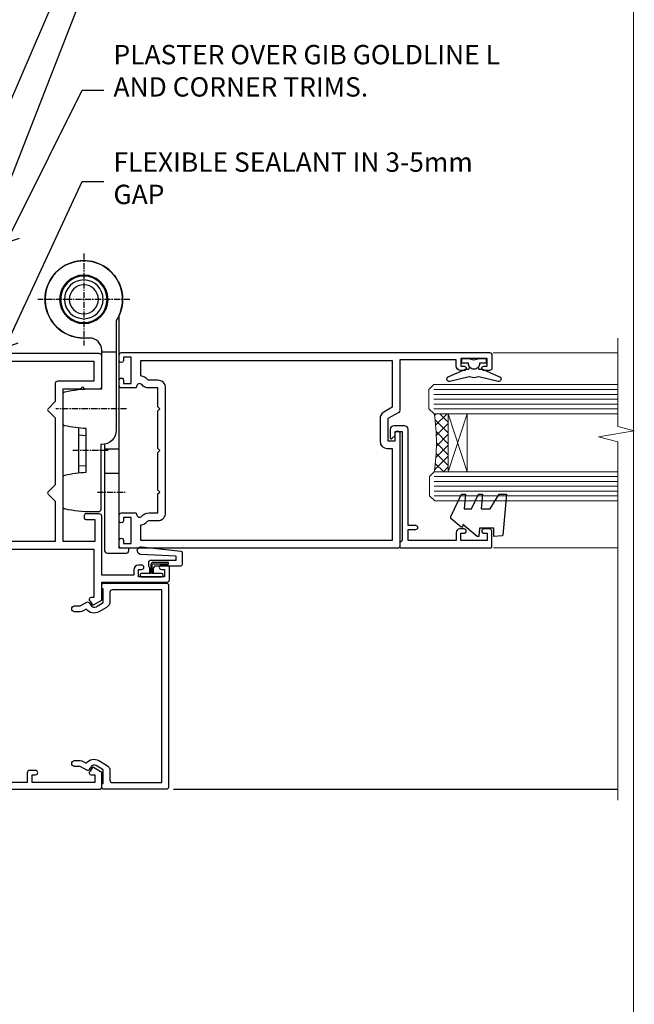
# Model space of a CAD drawing. Units: millimetres. Extents: x 0 to 224042, y -402 to 1143.
# Drawn here: x 5826 to 5953, y 288 to 491 of the extents above; entities that cross this region are included whole.
import ezdxf
from ezdxf import colors
from ezdxf.entities.mleader import LeaderData, LeaderLine
from ezdxf.math import Vec2, Vec3

# ---------------------------------------------------------------- set-up
doc = ezdxf.new("R2010")
doc.units = ezdxf.units.MM
for name, pattern in [('CENTER', [2, 1.25, -0.25, 0.25, -0.25]), ('CENTERLINE', [2, 1.25, -0.25, 0.25, -0.25]), ('Dashed', [564.4444465637206, 282.2222232818604, -282.2222232818602])]:
    doc.linetypes.add(name, pattern=pattern)
doc.layers.add('Aluminium Systems Ltd Joinery Detail', color=7, linetype='Continuous')
doc.layers.add('Aluminium Systems Ltd Notes', color=7, linetype='Continuous')
doc.layers.add('No Print', color=7, linetype='Continuous', plot=False)
doc.styles.get("Standard").update_dxf_attribs({"font": 'arial.ttf'})

# ---------------------------------------------------------------- blocks, each defined once
blk = doc.blocks.new('Page Layout')
at = {"layer": 'Aluminium Systems Ltd Joinery Detail', "color": 8, "lineweight": 5}
blk.add_lwpolyline([(0, 694.6394637946069), (0, 0), (553.0825377109722, 0), (553.0825377109722, 694.6394637946069)], close=True, dxfattribs=at)
blk = doc.blocks.new('Page Layout Group')
at = {"layer": 'No Print'}
blk.add_blockref('Page Layout', (5400, 0), dxfattribs=at)
blk = doc.blocks.new('_Open90')
at = {"color": 0, "linetype": 'ByBlock', "lineweight": -2}
for p, q in [((0, 0), (-2.439666651745029, 0)), ((-0.5, 0.5), (0, 0)), ((0, 0), (-0.5, -0.5))]:
    blk.add_line(p, q, dxfattribs=at)
blk = doc.blocks.new('C438-20694')
blk.add_lwpolyline([(25.21254076055509, 0.7499998121184035, -0.414213562373095), (24.46254076055509, -1.87881596502848e-07), (22.71253547302938, -1.87881596502848e-07, -0.6681786379192989), (22.57111411679187, 0.3414211683557369), (23.22969276055453, 0.9999998121184035), (24.01255076055502, 0.9999998121184035), (24.01255076055502, 2.499999812118403), (1.500000593779706, 2.499999812118403), (1.000000593779706, 1.999999812118403), (0.2000005937796949, 1.999999812118403, -0.414213562373095), (5.937797062927075e-07, 2.199999812118392), (5.937797062927075e-07, 20.79999981211841, -0.414213562373095), (0.2000005937796949, 20.9999998121184), (3.399990593779595, 20.9999998121184, -0.414213562373095), (3.899990593779595, 20.4999998121184), (3.899990593779595, 19.35001781211849, -0.9999999999999999), (2.999960593779807, 19.35001781211849), (2.999960593779807, 19.9999998121184), (1.500000593779706, 19.9999998121184), (1.500000593779706, 14.59999981211831), (2.999960593779807, 14.59999981211831), (2.999960593779807, 15.24997681211835, -0.9999999999999999), (3.899990593779595, 15.24997681211835), (3.899990593779595, 14.34999981211831, -0.414213562373095), (3.149990593779595, 13.59999981211831), (1.500000593779706, 13.59999981211831), (1.500000593779706, 3.699999812118222), (3.800010593780545, 3.699999812118222), (3.800010593780545, 5.299999812118131, -0.9999999999999999), (4.600010593779817, 5.299999812118131), (4.600010593779817, 3.699999812118222), (24.46254076055509, 3.699999812118222, -0.414213562373095), (25.21254076055509, 2.949999812118222)], format="xyb", close=True)
blk = doc.blocks.new('DY470')
blk.add_lwpolyline([(5.750000019156957, 8.125391938145093), (8.75000001915696, 9.999999993873065), (8.75000001915696, 11.49999999387307), (0.3278039490302049, 10.7631533157444, 0.3639702342661999), (0.1459961579613847, 10.58134552467558), (1.915696401511013e-08, 8.912602022139758), (1.750000019156953, 8.912602022139755), (1.750000019156964, 5.912602022139762), (1.915696756782381e-08, 5.759496860969403), (1.915696756782381e-08, 5.459496860969391), (2.488722105443436, 2.493553373668941), (1.950000019156963, 2.446421298327838), (1.950000019156963, 2.146421298327837), (3.751061344076014, -6.12693185075841e-09), (4.154563361906835, -6.12693185075841e-09), (8.75000001915696, 2.241344210304117), (8.750000019156946, 3.041344210304118), (5.75000001915696, 2.778878219726348), (5.75000001915695, 4.261824901123624), (8.750000019156946, 5.725022666821207), (8.750000019156946, 6.525022666821215), (5.75000001915696, 6.262556676243449)], format="xyb", close=True)
blk = doc.blocks.new('F508-21211')
at = {"flags": 128}
blk.add_lwpolyline([(5.699992447585437, 34.40004471278792), (5.699992447581003, 26.90002627173101, 0.4142135623732615), (6.199992447580996, 26.40002627173078), (9.917198710102639, 26.40002627173078), (11.45858006633989, 24.85864491549353, 0.414213562373095), (11.74142277881492, 24.85864491549353), (13.28280413505218, 26.40002627173078), (27.11719871010332, 26.40002627173078), (28.65858006634057, 24.85864491549353, 0.4142135623721532), (28.94142277881378, 24.85864491549353), (30.48280413505285, 26.40002627173078), (38.80000174104226, 26.40002627173078), (38.80000174104402, 11.60006627173777), (1.599999999999454, 11.60006627173686), (1.599999999999461, 34.40004471278792)], format="xyb", close=True, dxfattribs=at)
at = {"layer": 'Aluminium Systems Ltd Joinery Detail', "flags": 128}
blk.add_lwpolyline([(9.42504887324958, 6.950066269831154), (8.841114643540095, 6.950066269796366, 0.566658092971769), (7.613412081333877, 7.335505830219631, -0.1837465194457551), (6.599988673065127, 6.95006626979648), (5.074988673058215, 6.950066269780905), (5.074988673058215, 7.195439332250203), (5.431770897302158, 7.494815165024079, -0.3639702342667136), (5.431770897302158, 9.455317374568835), (5.074988673058215, 9.754693207342712), (5.074988673058215, 10.00006626975016), (6.599988673057851, 10.00006626979655, -0.1837465194614705), (7.613412081423064, 9.614626709342474, 0.566658092987981), (8.841114643653498, 10.0000662697945), (33.79999663599302, 10.00006626979484), (33.799996635993, 2.535140803407558), (32.99999663599959, 2.073260588056883, 0.4142135623746801), (32.92679155524302, 1.800055507297998), (33.96602204344889, 5.550093487727281e-05), (34.69999669114258, 5.558188809118292e-05, 0.4142135300680742), (35.19999663599446, 0.5000555818880912), (35.1999966359926, 10.00006626980701), (42.75887346601758, 10.00006626982201, 0.5666580929711825), (43.98657602822363, 9.614626709399204, -0.1837465194456437), (44.99999943649255, 10.00006626982315), (46.52499943649946, 10.00006626983748), (46.52499943649946, 9.754693207368177), (46.16821721225552, 9.455317374594301, -0.3639702342664966), (46.16821721225552, 7.494815165049545), (46.52499943649945, 7.195439332275669), (46.52499943649945, 6.950066269868216), (44.99999943649981, 6.950066269821832, -0.1837465194616579), (43.98657602813454, 7.335505830274883, 0.5666580929880428), (42.75887346590252, 6.950066269820127), (42.17505963640632, 6.950066269830927, 0.4142135623770908), (41.97505963640196, 6.750066269831109), (41.97505963640196, 5.150066269797037, 0.4142135623724292), (42.17505963640269, 4.950066269796764), (44.6000596364638, 4.950066269797219), (45.00005963646344, 5.350066269797765), (45.40005963646308, 4.950066269797219), (47.82505963652419, 4.950066269797219, 0.414213562374427), (48.0250596365231, 5.150066269797037), (48.02505963652312, 9.000066269795639, -0.414213562373095), (49.02505963652312, 10.00006626979564), (54.79999659278111, 10.00006626979552), (54.79999659277745, 0.5000555818901375, 0.4142135300680742), (55.29999653762933, 5.5581890137546e-05), (56.03397118532308, 5.550093680994905e-05), (57.07320167352884, 1.80005550729993, 0.4142135623750516), (56.99999659277238, 2.073260588058929), (56.19999659277891, 2.535140803409604), (56.19999659277801, 10.00006626979564), (81.15894442919944, 10.00006626979562, 0.5666580929722087), (82.38664699140554, 9.61462670937162, -0.1837465194458359), (83.4000703996744, 10.00006626979676), (84.9250703996795, 10.00006626981109), (84.9250703996795, 9.754693207341788), (84.56828817543544, 9.455317374567798, -0.3639702342664926), (84.56828817543544, 7.494815165023098), (84.9250703996795, 7.195439332249222), (84.9250703996795, 6.95006626984177), (83.40007039968168, 6.950066269795386, -0.18374651946162), (82.38664699131459, 7.335505830250369, 0.5666580929879552), (81.15894442908825, 6.950066269820397), (80.57507039961547, 6.950066269830856, 0.4142135623770908), (80.3750703996111, 6.750066269831038), (80.37507039961292, 5.150066269797023, 0.414213562373095), (80.57507039961183, 4.950066269798114), (83.00007039967477, 4.950066269797205), (83.4000703996744, 5.35006626979775), (83.80007039967404, 4.950066269797205), (86.22507039973334, 4.950066269797205, 0.4142135623717631), (86.42507039973407, 5.150066269797023), (86.42507039973407, 9.000066269795624, -0.414213562373095), (87.42507039973407, 10.00006626979562), (87.60005963638741, 10.00006626979562, -0.414213562373095), (88.60005963638741, 9.000066269795738), (88.60005963639105, 2.535140766114395), (87.80005963639769, 2.07326055076372, 0.4142135623748088), (87.72685455564124, 1.800055470004949), (88.76608504384876, 5.546364057806841e-05), (89.49999808072153, 5.554458856238398e-05, 0.4142135300680742), (89.9999980255734, 0.5000555445883919), (89.9999980255734, 35.50002627173022, 0.414213562373095), (89.4999980255734, 36.00002627173022), (86.49699661444083, 36.00002627173022), (85.50003049860516, 34.27308496575903, 0.4141991680881033), (85.57323702349731, 33.99988746745554), (86.24779225915609, 33.61042139605961, 0.7792144500511247), (86.99999957185082, 33.80002627175314), (86.999999571849, 34.60002627173058), (88.60002021737, 34.60002627173058), (88.60002021737, 21.60003698390265), (87.00002317479357, 21.60003698390288), (87.00002317479357, 22.35003698390288, 0.9999999999999999), (86.10002317479393, 22.35003698390288), (86.10002317479393, 21.10003698390288, 0.414213562373095), (86.60002317479393, 20.60003698390288), (88.60002021737819, 20.60003698390288), (88.60002021737319, 13.60006627173617, -0.4142135623728869), (86.60002021737319, 11.60006627173765), (42.40000174104268, 11.60006627173857, -0.4142135623731117), (40.40000174104274, 13.6000662717388), (40.40000174104444, 34.40002671856462), (50.4000008762987, 34.40002671856735), (50.4000008762987, 33.80002627175315, 0.7792144500514016), (51.15220818899162, 33.61042139605991), (51.82676342465039, 33.99988746745555, 0.4141991680881033), (51.89996994954254, 34.27308496575904), (50.90300383370687, 36.00002627173023), (47.20000242257721, 36.00002627173023), (47.20000242257721, 49.50002627173023, 0.414213562373095), (46.70000242257721, 50.00002627173023), (44.19999242257746, 50.00002627173114, 0.414213562373095), (43.69999242257746, 49.50002627173114), (43.69999242257746, 48.3500622710734, 0.9999999999999999), (44.59999242257891, 48.3500622710734), (44.59999242257891, 49.00006227107485), (46.09999242257891, 49.00006227107485), (46.09999242257891, 43.60006227107704), (44.59999242257891, 43.6000622710734), (44.59999242257164, 44.25006227107485, 0.9999999999999999), (43.69999242257746, 44.25006227107485), (43.69999242257382, 43.6000622710734, 0.4142135623725624), (44.69999242257746, 42.6000622710734), (45.80000242257757, 42.60005539605015), (45.80000242257575, 36.00002671856589), (33.6000007638931, 36.00002671856225, 0.414213562373095), (33.1000007638931, 35.50002671856225), (33.1000007638931, 32.70002671922146, 0.4142135623766467), (33.40000076389601, 32.40002671922218), (34.00000076389455, 32.4000267192331, 0.4142135623730953), (34.30000076389019, 32.70002671923237), (34.30000076389019, 34.60002671856262), (38.80000089323131, 34.60002671856444), (38.80000089323131, 28.00002627173023), (7.299992447581822, 28.00002627173023), (7.299992447581822, 31.60004426613), (6.899992447591281, 32.000044266136), (7.300001422575413, 32.40005324113463), (7.300001422575413, 35.50002671838854, 0.414213562373095), (6.800001422579051, 36.00002671838854), (0.5000000000536673, 36.00002671907248, 0.4142135624050612), (-9.023892744153272e-13, 35.50002671907248), (9.094947017729282e-13, 0.5, 0.4142135300680742), (0.4999999448527888, 0), (1.234002160258513, -8.095798875729088e-08), (2.273264717154802, 1.800055470005645, 0.4142135623738232), (2.20005963639835, 2.073260550763507), (1.400059636404876, 2.535140766115433), (1.400059636406695, 9.000066269795639, -0.414213562373095), (2.400059636406695, 10.00006626979564), (2.575048873083688, 10.00006626979564, -0.414213562369632), (3.575048873083688, 9.000066269807462), (3.575048873130982, 5.150066269797094, 0.414213562374427), (3.77504887312989, 4.950066269797276), (6.200048873191008, 4.950066269797276), (6.600048873190644, 5.350066269797821), (7.000048873190281, 4.950066269797276), (9.425048873251399, 4.950066269797276, 0.4142135623717631), (9.625048873252126, 5.150066269797094), (9.625048873252126, 6.750066269831109, 0.4142135623774238)], format="xyb", close=True, dxfattribs=at)
blk = doc.blocks.new('F581-20766')
at = {"layer": 'Aluminium Systems Ltd Joinery Detail', "flags": 128}
blk.add_lwpolyline([(4.038121484764773, 6.499999999999432), (1.200000000002049, 6.499999999999346), (1.200000000002049, 6.399999999999352, -0.414213562373095), (1.000000000002061, 6.199999999999363), (0.5000000000021174, 6.199999999999392, -0.4142135623731448), (2.117417352565099e-12, 6.699999999999477), (3.936406756110955e-12, 19.50000000000222, -0.4142135623730617), (0.5000000000039364, 20.00000000000217), (42.09999560299646, 20.00000000000217, -0.4142135623730617), (42.59999560299651, 19.50000000000222), (42.59999560299833, 6.699999999999477, -0.414213562373145), (42.09999560299833, 6.199999999999392), (41.59999560299839, 6.199999999999363, -0.414213562373095), (41.3999956029984, 6.399999999999352), (41.3999956029984, 6.499999999999346), (38.56187411823568, 6.499999999999432), (37.70717527997085, 5.019618186954546, 0.414208252077282), (37.9999830418728, 3.92680511624809), (38.49819290485307, 3.63915147388019, -0.4142090346458013), (38.64459625142969, 3.092744012966364), (37.87323821211403, 1.756720941866288), (37.87323821211403, 0.6000000000020655, -0.9999999999999999), (36.67323821211421, 0.6000000000020655), (36.67323821211376, 1.756720941866174, -0.1316531771312092), (36.83400933069534, 2.35672371854784), (37.21170295700001, 3.010904232434939, -0.3816039150343866), (36.66794479542951, 5.61961818695454), (37.58037866061331, 7.19999999999942, -0.267949192431115), (38.79281422591153, 7.899999999999439), (40.69999560299813, 7.899999999999411, 0.4142135623731283), (41.19999560299813, 8.399999999999467), (41.19999560299648, 18.60000000000213), (1.400000000003686, 18.60000000000213), (1.400000000002265, 8.399999999999524, 0.4142135623731283), (1.900000000002322, 7.899999999999411), (3.807181377088867, 7.899999999999439, -0.2679491924311269), (5.019616942387145, 7.199999999999477), (5.932050807570945, 5.619618186954568, -0.3816039150343778), (5.388292646000494, 3.010904232434996), (5.765986272305113, 2.35672371854784, -0.1316531771312092), (5.926757390886692, 1.756720941866174), (5.926757390886237, 0.6000000000020655, -0.9999999999999999), (4.726757390886419, 0.6000000000020655), (4.726757390886419, 1.756720941866288), (3.955399351570762, 3.092744012966364, -0.4142090346458582), (4.101802698147381, 3.63915147388019), (4.600012561127656, 3.92680511624809, 0.4142082520772869), (4.892820323029596, 5.019618186954574)], format="xyb", close=True, dxfattribs=at)
blk = doc.blocks.new('F138-20899')
at = {"layer": 'Aluminium Systems Ltd Joinery Detail', "flags": 128}
for points in [[(33.10000076388976, 3.299999999668216), (33.10000076389232, 0.4999999999997726, 0.4142135623728952), (33.60000076389232, 2.273736754432321e-13), (34.69997634214368, 0, 1.00005427136109), (34.69997634273485, 0.8999999986738203), (34.05000076388941, 0.8999999993363872), (34.05000076388941, 2.499999999334932), (39.45000076388359, 2.499999999334932), (39.45000076388086, 0.8999999993363872), (38.8000251863269, 0.8999999986738203, 1.000054273569261), (38.80002518632781, 0), (39.90000196340232, 2.273736754432321e-13, 0.4142135699398893), (40.40000196340232, 0.5000000129173259), (40.39999999997418, 76.49999999926035, 0.4142135623728952), (39.89999999997418, 76.99999999932902), (37.19999999997436, 76.99999999932857, 0.414213562373095), (36.69999999997436, 76.49999999932857), (36.69999999997436, 75.34999999932802, 0.9999999999999999), (37.599999999974, 75.34999999932802), (37.59999999997491, 75.99999999932857), (39.19999999997436, 75.99999999932857), (39.19999999997436, 70.59999999932893), (37.59999999997491, 70.59999999932802), (37.59999999997491, 71.24999999932857, 0.9999999999999999), (36.69999999997345, 71.24999999932857), (36.69999999997436, 70.59999999932802, 0.414213562373095), (37.69999999997436, 69.59999999932802), (38.89999999997418, 69.59999999932893), (38.89999999997418, 57.99999999932858), (28.48867513456935, 57.99999999932858, 0.2679491924310613), (28.05566243267731, 57.74999999932858), (26.75662432700029, 55.49999999932858), (22.19999999997436, 55.49999999932858), (22.19999999997436, 56.99999999932858), (23.69999999997436, 56.99999999932858, 0.9999999999999999), (23.69999999997436, 57.99999999932858), (0.4999999999745378, 57.99999999932858, 0.4142135623736278), (3.582091887506214e-15, 57.49999999932767), (-1.74435303808234e-12, 0.4999999993372057, 0.4142135625495765), (0.5000000002994689, -6.627942639170215e-10), (1.599976341453914, 0, 1.000054273569261), (1.599976341454823, 0.8999999986738203), (0.9500007639008636, 0.8999999993363872), (0.9500007638981351, 2.499999999334932), (6.350000763892314, 2.499999999334932), (6.350000763892314, 0.8999999993363872), (5.700025185046872, 0.8999999986738203, 1.00005427136109), (5.700025185638044, 0), (6.800000763889404, 0, 0.4142135623729619), (7.300000763889404, 0.4999999999997726), (7.300000763891791, 3.299999999668216, 0.4142135623733198), (7.00000076389178, 3.599999999668626, -0.6948096486315518), (6.607693071583373, 4.653976512891177, 0.217888008875589), (7.300000763894236, 6.167231556960587), (7.30000076389577, 7.99999999933425), (11.20000076389995, 7.999999999334477), (11.60000076389959, 8.399999999334113), (12.00000076389968, 7.999999999334023), (19.80000076389213, 7.999999999334023), (20.20000076389086, 8.399999999334113), (20.6000007638905, 7.999999999334023), (28.4000007638834, 7.999999999334477), (28.80000076388304, 8.399999999334113), (29.20000076388222, 7.999999999334023), (33.1000007638855, 7.999999999334023), (33.10000076388715, 6.16723155696036, 0.2178880088755891), (33.79230845619835, 4.653976512891177, -0.6948096486314539), (33.40000076388994, 3.599999999668626, 0.4142135623733198)], [(35.57945023570633, 4.499999999334023), (38.79999999997661, 4.499999999334023), (38.79999999997563, 56.39999999932867), (29.1237604306798, 56.39999999933185), (28.11339745959595, 54.64999999932822, -0.2679491924311204), (26.81435935391892, 53.89999999932799), (22.0999999999749, 53.89999999932822, -0.4142135623730951), (20.5999999999749, 55.39999999932822), (20.5999999999749, 56.39999999932822), (1.599999999997639, 56.39999999932822), (1.59999999999771, 4.499999999334023), (4.820551292075397, 4.499999999334023, -0.1823181930136105), (5.56153922543071, 5.864580548148069, 0.2178880088756217), (5.700000763889495, 6.167231556962179), (5.700000763889495, 7.999999999328566, -0.414213562373095), (7.300000763889404, 9.599999999328475), (33.10000076389232, 9.599999999328475, -0.414213562373095), (34.70000076389223, 7.999999999328566), (34.70000076389223, 6.167231556962179, 0.2178880088755891), (34.83846230235101, 5.864580548148069, -0.182318193013611)]]:
    blk.add_lwpolyline(points, format="xyb", close=True, dxfattribs=at)
blk = doc.blocks.new('AS486')
at = {"color": 8, "linetype": 'CENTER'}
for p, q in [((2.799999999991698, 39.79999999999748), (8.799999999994458, 39.79999999999748)), ((4.999999448959539, 31.20000000001475), (-2.500000551040433, 31.20000000001482)), ((8.799999999994462, 22.60000000001209), (-5.800003760749252, 22.60000000001222)), ((-1.110223024625157e-14, -9.50000000000469), (-1.110223024625157e-14, 9.500000000004974)), ((9.500000000004778, -3.161915174132446e-13), (-9.500000000004885, -3.197442310920451e-13))]:
    blk.add_line(p, q, dxfattribs=at)
at = {"color": 8}
for p, q in [((-1.000000551040433, 35.83237349451946), (-1.00000055104043, 26.56762650551843)), ((4.299999999991702, 35.89999999999966), (7.299999999993663, 35.89999999999966)), ((-1.000000551040462, 34.40062290949097), (0.4999994489559003, 34.30831243554017)), ((4.299999999991702, 30.89999999999966), (7.299999999993663, 30.89999999999966)), ((-1.000000551040458, 27.99937709054692), (0.4999994489559039, 28.09168756449772)), ((3.700000000003388, 10.85355196804802), (6.700000000003389, 10.85355196804803))]:
    blk.add_line(p, q, dxfattribs=at)
blk.add_lwpolyline([(4.299999999991698, 29.93938769136689), (4.299999999991698, 51.90000000002013, -0.414213562373095), (4.799999999991698, 52.40000000002013), (8.799999999991698, 52.40000000002013, -0.414213562373095), (9.299999999991698, 51.90000000002013), (9.299999999991698, 51.40000000002013), (7.299999999991698, 51.40000000002013), (7.299999999996306, 3.272613634410988, -3.383903958416406), (-3.062854959111817e-15, 8.000000000004778, -3.383903958416406)], format="xyb", dxfattribs=at)
blk.add_lwpolyline([(2.842170943040401e-14, 8.000000000005201, 3.946381353371162), (6.700000000003133, 4.371498598883591), (6.700000000004035, 27.00000000002444), (6.700000000004035, 27.00000000002456, 0.414213562373095), (3.700000000004035, 30.00000000002456), (3.499999448959567, 30.00000000002456), (3.499999448959567, 43.40000000001237, 0.414213562373095), (2.999999448959567, 43.90000000001237), (1.599999449289168, 43.90000000001237, 0.05426184890899104), (-3.90757354861886, 43.30053277199477, 0.3520392807934208), (-4.300003760749281, 42.81224111659685), (-4.30000376075019, 36.78775888344353, 0.3520392807931406), (-3.907573548619769, 36.29946722804198, 0.04349058015782627), (0.4999994489595672, 35.72364373162418), (0.4999994489522948, 26.67635626841451, 0.04349058015784603), (-3.907573548631593, 26.10053277199125, 0.3520392807934115), (-4.300003760748371, 25.61224111659612), (-4.300003760749274, 19.58775888343916, 0.3520392807934188), (-3.907573548620672, 19.09946722804216, 0.05426184890899082), (1.599999449288262, 18.50000000002456), (3.700000000004039, 18.50000000002456), (3.700000000003357, 10.50000000000498, -0.4142135623730701), (1.200000000003357, 8.000000000005198), (1.77635683940025e-14, 8.0000000000052)], format="xyb", close=True, dxfattribs=at)
for centre, radius in [((-9.636735853746359e-14, 0), 5), ((1.731947918415244e-14, 3.552713678800501e-14), 4.8), ((-9.636735853746359e-14, 0), 4), ((-9.636735853746359e-14, 0), 3)]:
    blk.add_circle(centre, radius, dxfattribs=at)
blk = doc.blocks.new('SH068 Comp')
blk.add_lwpolyline([(-0.8500000000001364, -0.1499999999999773), (-0.8500000000001364, -0.3499999999999659), (-1.766987298107779, -0.3499999999999375), (-2.200000000000045, -0.5999999999999943), (-3.100000000000023, -0.5999999999999943, -0.4142135623730673), (-3.400000000000091, -0.2999999999999829), (-3.399999999999977, 5.100000000000009), (-4.126062273728053, 5.100000000000009, 0.3990403827646531), (-4.225926683175999, 5.005205739679411), (-4.601084724416523, -2.191645917435338, -1.028261591740668), (-6.195355051042725, -2.063916652127958), (-5.319082473145727, 6.032281255452119, -0.3829770594063191), (-5.020824329004768, 6.300000000000011), (-2.499999999999886, 6.300000000000011, -0.4142135623731031), (-2.199999999999932, 6), (-2.200000000000045, 0.600000000000108), (-1.766987298107892, 0.3500000000000512), (-0.8500000000001364, 0.3500000000000227), (-0.8500000000001364, 0.1499999999999773)], format="xyb")
blk.add_lwpolyline([(-2.950000000000045, 3.500000000000028), (-2.950000000000045, 0.2999999999999829, 0.414213562373095), (-2.500000000000114, -0.1499999999999488), (-0.7000000000000455, -0.1499999999999773), (-0.7000000000000455, -2.050000000000011, 0.9999999999999999), (0, -2.050000000000011), (0, 2.050000000000011, 0.9999999999999999), (-0.7000000000000455, 2.050000000000011), (-0.7000000000000455, 0.1499999999999773), (-2.500000000000114, 0.1500000000000057, -0.414213562373095), (-2.650000000000091, 0.2999999999999829), (-2.650000000000091, 3.500000000000028)], format="xyb", close=True)
blk = doc.blocks.new('DY221-Comp')
blk.add_lwpolyline([(-1.819871826605237, -0.8847475032970114), (-2.101763809020483, -0.9602802323379838, 0.3394542588633712), (-2.249999999999986, -1.1534653975958), (-2.25, -1.800000000000023, -0.1052493344124674), (-2.267337635713675, -1.881452198701658), (-3.79334408928418, -5.303630496754121, -0.9133919180647162), (-4.735844364969743, -4.981867646145822), (-3.771331644650719, -1.015104479072153, 0.1257362244887155), (-3.772484225380808, -0.9160877285099478), (-4.004079121606921, -0.05176380945898029, -0.1316524975874038), (-4.004079121606921, 0.05176380858204754), (-3.772484225380808, 0.9160877285099029, 0.1257362244887155), (-3.771331644650719, 1.015104479072108), (-4.735844364969743, 4.981867646145777, -0.913391918064716), (-3.79334408928418, 5.303630496754077), (-2.267337635713675, 1.881452198701614, -0.1052493344124674), (-2.25, 1.799999999999978), (-2.249999999999986, 1.153465397595762, 0.3394542588633712), (-2.101763809020483, 0.960280232337946), (-1.819871826605237, 0.8847475032969736)], format="xyb")
blk.add_lwpolyline([(0, 1.124999999999981), (-0.301442841485013, -1.887379141862766e-14), (1.4210854715202e-14, -1.125000000000033), (-1.4210854715202e-14, -2.500000000000004), (-1, -2.499999999999976), (-1, -1.118033988749891, -0.447213595499958), (-2.25, -4.662936703425657e-15, -0.4472135954999584), (-1, 1.118033988749853), (-1, 2.499999999999953), (0, 2.499999999999953)], format="xyb", close=True)
blk = doc.blocks.new('F079-21199')
at = {"flags": 128}
blk.add_lwpolyline([(4.549999999993815, 1.5), (4.549999999993815, 3.024999999999636, 0.1837465194582998), (4.16456043954804, 4.038423408356721, -0.9999999999941463), (5.285439560428131, 5.035233318218161, -0.1837465194588356), (6.05000000000291, 3.024999999999636), (6.05000000000291, 0.5, -0.414213562373095), (5.55000000000291, 0), (0.5, 0, -0.414213562373095), (0, 0.5), (0, 18.5, -0.414213562373095), (0.5, 19), (1.291732411252269, 19), (1.62812559645954, 19.58265008810213, -0.414213562374809), (1.901330677217629, 19.65585516885949), (2.656716846094241, 19.21973276091376, 0.9999999999998311), (3.406716846098789, 20.51877086658715), (1.899998588853123, 21.38867505801227, -0.9999999999992361), (2.499998588857125, 22.42790554255043), (4.0067168461037, 21.55800135112804, -0.3089224212102952), (4.959442485286672, 19.57535751301202, 0.4592529226835803), (5.453731110719673, 19.00000000000182), (29.74626606711627, 19.0000000000018, 0.459252922683576), (30.24055469255021, 19.57535751301201, -0.3089224212102922), (31.19328033173224, 21.55800135112803), (32.69999858897881, 22.42790554255042, -0.9999999999992363), (33.29999858898373, 21.38867505801225), (31.79328033173806, 20.51877086658713, 0.9999999999998307), (32.54328033174261, 19.21973276091374), (33.29866650061831, 19.65585516885947, -0.4142135623748087), (33.57187158137643, 19.58265008810211), (33.90826476658367, 18.99999999999999), (34.69999717783594, 18.99999999999999, -0.414213562373095), (35.19999717783594, 18.49999999999999), (35.19999717783594, 17.99999999999999, -0.414213562373095), (34.69999717783594, 17.49999999999999), (1.900000000000546, 17.5, 0.414213562373095), (1.400000000000546, 17), (1.400000000000489, 5.283068941077545, -0.6122479732056616), (1.885439560428495, 4.038423408327617, 0.1837465194528841), (1.500000000009095, 3.024999999999636), (1.499999999994543, 1.5), (1.745373062453837, 1.5), (2.044748895229532, 1.856782224245762, 0.3639702342661637), (4.005251104773379, 1.856782224245762), (4.304626937549074, 1.5)], format="xyb", close=True, dxfattribs=at)
blk = doc.blocks.new('F553-21329')
at = {"flags": 128}
blk.add_lwpolyline([(29.99797468465365, 1.400000000000201), (2.406560966880793, 1.39999999999975), (2.773210330715958, 1.869289785189892, 0.4823427408180796), (2.590514084782431, 2.630274416371435), (1.155838782803446, 3.299274496647257, 0.3711155392033256), (0.4022678257668169, 3.087152303471498), (0.4022678257668737, 2.423827345378101, 0.1380619237012222), (0.6486968687161472, 2.211705152202398), (1.285802639783274, 1.914617852100378), (0.4658645996848101, 0.8651450187596765, 0.167342609081435), (0.4022678257668169, 0.6804465761619554), (0.4022678257668169, 0.3000000000001251, 0.414213562373095), (0.7022678257668282, 1.13686837721616e-13), (31.70226782576734, 1.101341240428155e-13, 0.4142135623729238), (32.00226782576733, 0.299999999999951), (32.00226782576756, 0.6804465761616107, 0.1673426090816235), (31.93867105184954, 0.8651450187595309), (31.11873301175071, 1.914617852100374), (31.75583878281784, 2.211705152202395, 0.1380619237016508), (32.0022678257676, 2.423827345378978), (32.00226782576762, 3.087152303470813, 0.1584354267926335), (31.7117181506617, 3.317744714492246), (31.7117181506617, 8.89999999999986, 0.9999999999999049), (30.51171815066097, 8.899999999999746), (30.51171815066143, 2.955615676515773), (29.81402156675201, 2.630274416370977, 0.4823427408180201), (29.63132532081848, 1.869289785189633)], format="xyb", close=True, dxfattribs=at)
blk = doc.blocks.new('8x65 Pan')
at = {"linetype": 'CENTERLINE'}
blk.add_line((0, 4.800000000000011), (0, -67.79999999999988), dxfattribs=at)
for p, q in [((-1.531999999999925, 0), (-1.531999999999925, -63.14649816280436)), ((1.532000000000039, 0), (1.532000000000039, -63.14649816280453))]:
    blk.add_line(p, q)
blk.add_lwpolyline([(-1.796026546969983, 2.800000000000011, 0.06667674993986063), (-2.322378596749843, 2.729495664595504, 0.06234506475856143), (-3.542857445068819, 2.226610478703464, 0.2701551137951499), (-4.050000000000239, 1.356500405873334), (-4.050000000000239, 0), (4.049999999999784, 0), (4.049999999999784, 1.356500405873334, 0.2701551137951499), (3.542857445068364, 2.226610478703464, 0.06234506475854031), (2.322378596749843, 2.72949566459539, 0.06667674993988205), (1.796026546969813, 2.800000000000011)], format="xyb", close=True)
blk.add_lwpolyline([(2.032000000000096, 0), (2.032000000000039, -62.28047275902006), (0, -65.80000000000004), (-2.031999999999925, -62.28047275901994), (-2.031999999999925, 0)])
blk = doc.blocks.new('AC35 Hinged Door Open In Jamb')
at = {"layer": 'Aluminium Systems Ltd Joinery Detail', "lineweight": 5}
h = blk.add_hatch(dxfattribs=at)
h.set_pattern_fill('NET', color=256, scale=0.5, angle=-135)
h.set_pattern_definition([(225, (-114.1299159253094, 514.6582649257816), (1.122532015133644, -1.122532015133645), []), (314.9999999999999, (-114.1299159253094, 514.6582649257816), (1.122532015133645, 1.122532015133644), [])])
edge = h.paths.add_edge_path()
edge.add_line((99.0328552346482, -90.73716109480483), (98.9412731649827, -90.73716109480483))
edge.add_arc((94.03285523475915, -80.12990248258029), 11.68787841502612, 294.8319352716072, 295.3276199955107)
edge.add_line((99.0328552346482, -90.69430032843411), (99.0328552346482, -90.73716109480483))
edge = h.paths.add_edge_path()
edge.add_arc((57.15334217334475, -96.81746156645931), 39.91808034929969, -8.660126351366387, 8.629406518402277, ccw=False)
edge.add_line((96.61631304907587, -102.8280412751428), (99.52724474127535, -102.8280412751428))
edge.add_line((99.52724474127444, -102.8280412751428), (99.52724474125989, -90.8280412751883))
edge.add_line((99.52724474125989, -90.82804127519012), (96.61953002253813, -90.82804127519194))
at = {"layer": 'Aluminium Systems Ltd Joinery Detail', "linetype": 'Continuous', "lineweight": 5}
for p, q in [((134.5160200977698, -78.25956967016464, 1.15111923958284), (108.7859476001659, -78.25956967016828)), ((134.5160200977698, -118.5386216281859, 1.15111923958284), (108.8407740797566, -118.5386216281859))]:
    blk.add_line(p, q, dxfattribs=at)
at = {"layer": 'Aluminium Systems Ltd Joinery Detail', "lineweight": 5, "ltscale": 3}
for p, q in [((96.52683014876402, -85.83234717889172), (134.5160200977698, -85.83234717889172, 1.15111923958284)), ((96.52683014876402, -86.83234717889172), (134.5160200977698, -86.83234717889172, 1.15111923958284)), ((96.52683014876402, -87.83234717889172), (134.5160200977698, -87.83234717889172, 1.15111923958284)), ((96.52683014876402, -88.83234717889172), (134.5160200977698, -88.83234717889172, 1.15111923958284)), ((96.52683014876402, -89.83234717889172), (134.5160200977698, -89.83234717889172, 1.15111923958284)), ((96.61631304907587, -103.8280412751428), (134.5160200977698, -103.8280412751428, 1.15111923958284)), ((96.61631304907587, -104.8280412751428), (134.5160200977698, -104.8280412751428, 1.15111923958284)), ((96.61631304907587, -105.8280412751428), (134.5160200977698, -105.8280412751428, 1.15111923958284)), ((96.61631304907587, -106.8280412751428), (134.5160200977698, -106.8280412751428, 1.15111923958284)), ((96.61631304907587, -107.8280412751428), (134.5160200977698, -107.8280412751428, 1.15111923958284))]:
    blk.add_line(p, q, dxfattribs=at)
at = {"layer": 'Aluminium Systems Ltd Joinery Detail', "lineweight": 5}
for p, q in [((103.3985857164234, -90.82804127519012), (99.52724474125989, -102.8280412751901)), ((99.52724474125989, -90.82804127519012), (103.3985857164234, -102.8280412751901))]:
    blk.add_line(p, q, dxfattribs=at)
at = {"layer": 'Aluminium Systems Ltd Joinery Detail', "ltscale": 0.1}
blk.add_line((42.78460410729713, -168.411009747324), (134.5160200977698, -168.411009747324, 1.15111923958284), dxfattribs=at)
at = {"layer": 'Aluminium Systems Ltd Joinery Detail', "linetype": 'Continuous', "lineweight": 5, "ltscale": 0.12, "elevation": 1.15111923958284}
blk.add_lwpolyline([(134.5160200977698, -75.23673278115984), (134.5160200977698, -93.44621138978619), (137.9499238168064, -94.34992179827168), (130.5318989090447, -95.6165150616398), (134.5160200977698, -96.65387825615107), (134.5160200977698, -170.623094717268)], dxfattribs=at)
at = {"layer": 'Aluminium Systems Ltd Joinery Detail', "lineweight": 5}
for points in [[(134.5160200977698, -90.83234717889172), (96.62029419417468, -90.83234717889172), (95.52683014876402, -89.82927109430057), (95.52683014876402, -85.83240883096914), (96.52683014876402, -84.83234717889172), (134.5160200977698, -84.83234717889172)], [(134.5160200977698, -108.8280412751428), (96.70977709448653, -108.8280412751428), (95.61631304907587, -107.8249651905517), (95.61631304907587, -103.8281029272202), (96.61631304907587, -102.8280412751428), (134.5160200977698, -102.8280412751428)]]:
    blk.add_lwpolyline(points, dxfattribs=at)
blk.add_lwpolyline([(99.52724474125989, -90.82804127519012), (99.52724474125989, -102.8280412751901), (103.3985857164234, -102.8280412751901), (103.3985857164234, -90.82804127519012)], close=True, dxfattribs=at)
blk.add_arc((56.0444726044052, -96.81716429945845), 41.01469101535079, 351.5727076931416, 8.396572473829053, dxfattribs=at)
at = {"layer": 'Aluminium Systems Ltd Joinery Detail', "lineweight": 9, "ltscale": 0.12, "xscale": -1, "rotation": 180}
blk.add_blockref('AS486', (24.22683931353367, -67.21101116987302), dxfattribs=at)
at = {"layer": 'Aluminium Systems Ltd Joinery Detail'}
for name, p, rotation in [('F508-21211', (-8.073190718946535, -78.41100974732217), 270), ('DY221-Comp', (104.8268393131902, -79.4110082890802), 90), ('F581-20766', (21.726835552784, -125.8110121698974), 270)]:
    blk.add_blockref(name, p, dxfattribs=dict(at, rotation=rotation))
at = {"layer": 'Aluminium Systems Ltd Joinery Detail', "xscale": -1, "rotation": 270}
for name, p in [('F138-20899', (31.52683931386036, -118.6110082890546)), ('F553-21329', (-8.073190716952922, -112.3181475717811)), ('8x65 Pan', (3.526820006248272, -97.05200489985333)), ('F079-21199', (-27.07319071695474, -168.4110097472985))]:
    blk.add_blockref(name, p, dxfattribs=at)
at = {"layer": 'Aluminium Systems Ltd Joinery Detail', "lineweight": 5, "xscale": -1, "rotation": 270}
for name, p in [('C438-20694', (87.5268305266427, -118.5365607889853)), ('DY470', (100.0392373166223, -116.2205467639342))]:
    blk.add_blockref(name, p, dxfattribs=at)
at = {"layer": 'Aluminium Systems Ltd Joinery Detail', "lineweight": 9, "ltscale": 0.12, "rotation": 270}
blk.add_blockref('SH068 Comp', (38.22687155212952, -124.511002169902), dxfattribs=at)
blk = doc.blocks.new('Liner Jamb Text AC35 Gib')
at = {"layer": 'Aluminium Systems Ltd Notes', "color": 3, "lineweight": 5, "ltscale": 0.12}
ml = blk.add_multileader_mtext('Standard', dxfattribs=at)
ml.set_content('FIXINGS 150 FROM CORNERS AND 450 CENTRES', color=3)
ml.set_leader_properties(color=8)
ml.set_arrow_properties(name='OPEN90')
ml.build(insert=Vec2(0, 0))
ml.multileader.update_dxf_attribs({"text_left_attachment_type": 2, "text_right_attachment_type": 2})
ctx = ml.context
ctx.base_point, ctx.plane_origin = Vec3(33.95744641965109, 61.0465229724814, 1.5), Vec3(-136.478811836716, 24.7299193254421, 1.5)
ctx.left_attachment, ctx.right_attachment = 2, 2
notes = []
notes.append((ctx, [(0, (1, 1, 0), (29.4926109174412, 61.0465229724814, 1.5), (1, 0), 4.464835502209894, [(0, [(-33.12548720766608, -63.48677933012277, 1.5)], 0, [])])]))
ctx.mtext.insert, ctx.mtext.width, ctx.mtext.line_spacing_style, ctx.mtext.flow_direction = Vec3(35.9574464196503, 70.37985630581534, 1.5), 55.16606061165112, 2, 5
ml = blk.add_multileader_mtext('Standard', dxfattribs=at)
ml.set_content('WATER RESISTANT\\PAIRSEAL ON PEF ROD', color=3)
ml.set_leader_properties(color=8)
ml.set_arrow_properties(name='OPEN90')
ml.build(insert=Vec2(0, 0))
ml.multileader.update_dxf_attribs({"text_left_attachment_type": 2, "text_right_attachment_type": 2})
ctx = ml.context
ctx.base_point, ctx.plane_origin = Vec3(33.95744641965109, 39.73398018291482, 1.5), Vec3(-136.478811836716, -21.50388259892134, 1.5)
ctx.left_attachment, ctx.right_attachment = 2, 2
notes.append((ctx, [(0, (1, 1, 0), (29.4926109174412, 39.73398018291482, 1.5), (1, 0), 4.464835502209894, [(0, [(-6.754203483329547, -44.64349249232237, 1.5)], 0, [])])]))
ctx.mtext.insert, ctx.mtext.width, ctx.mtext.line_spacing_style, ctx.mtext.flow_direction = Vec3(35.9574464196503, 45.73398018291482, 1.5), 79.86544210516695, 2, 5
ml = blk.add_multileader_mtext('Standard', dxfattribs=at)
ml.set_content('FLAT PACKERS', color=3)
ml.set_leader_properties(color=8)
ml.set_arrow_properties(name='OPEN90')
ml.build(insert=Vec2(0, 0))
ml.multileader.update_dxf_attribs({"text_left_attachment_type": 2, "text_right_attachment_type": 2})
ctx = ml.context
ctx.base_point, ctx.plane_origin = Vec3(33.95744641965081, 25.381708497011, 1.5), Vec3(-124.7868928533635, 107.6712013822494, 1.5)
ctx.left_attachment, ctx.right_attachment = 2, 2
notes.append((ctx, [(0, (1, 1, 0), (28.8373684073913, 25.381708497011, 1.5), (1, 0), 5.120078012259512, [(0, [(-6.116556506325651, -64.18308810607323, 1.5)], 0, [])])]))
ctx.mtext.insert, ctx.mtext.width, ctx.mtext.defined_height, ctx.mtext.line_spacing_style, ctx.mtext.flow_direction = Vec3(35.95744641965121, 28.04837516367888, 1.5), 101.6537517503709, 9.448686068864237, 2, 5
ml = blk.add_multileader_mtext('Standard', dxfattribs=at)
ml.set_content('PLASTER OVER GIB GOLDLINE L AND CORNER TRIMS.', color=3)
ml.set_leader_properties(color=8)
ml.set_arrow_properties(name='OPEN90')
ml.build(insert=Vec2(0, 0))
ml.multileader.update_dxf_attribs({"text_left_attachment_type": 2, "text_right_attachment_type": 2})
ctx = ml.context
ctx.base_point, ctx.plane_origin = Vec3(33.95744641965109, 7.50282723928467, 1.5), Vec3(-136.478811836716, -52.77453579062785, 1.5)
ctx.left_attachment, ctx.right_attachment = 2, 2
notes.append((ctx, [(0, (1, 1, 0), (29.4926109174412, 7.50282723928467, 1.5), (1, 0), 4.464835502209894, [(0, [(13.77209136608724, -24.03754345631728, 1.5)], 0, [])])]))
ctx.mtext.insert, ctx.mtext.width, ctx.mtext.line_spacing_style, ctx.mtext.flow_direction = Vec3(35.95744641965121, 16.83616057261816, 1.5), 79.86544210516695, 2, 5
ml = blk.add_multileader_mtext('Standard', dxfattribs=at)
ml.set_content('FLEXIBLE SEALANT IN 3-5mm GAP', color=3)
ml.set_leader_properties(color=8)
ml.set_arrow_properties(name='OPEN90')
ml.build(insert=Vec2(0, 0))
ml.multileader.update_dxf_attribs({"text_left_attachment_type": 2, "text_right_attachment_type": 2})
ctx = ml.context
ctx.base_point, ctx.plane_origin = Vec3(33.95744641965109, -11.36706131729125, 1.5), Vec3(-136.478811836716, -78.99655112482696, 1.5)
ctx.left_attachment, ctx.right_attachment = 2, 2
notes.append((ctx, [(0, (1, 1, 0), (29.4926109174412, -11.36706131729125, 1.5), (1, 0), 4.464835502209894, [(0, [(13.57354782276889, -45.71482822317876, 1.5)], 0, [])])]))
ctx.mtext.insert, ctx.mtext.width, ctx.mtext.line_spacing_style, ctx.mtext.flow_direction = Vec3(35.95744641965121, -5.367061317291245, 1.5), 79.86544210516695, 2, 5
for ctx, leaders in notes:
    for number, flags, end, landing, length, lines in leaders:
        leader = LeaderData()
        leader.index, (leader.has_last_leader_line, leader.has_dogleg_vector, leader.attachment_direction) = number, flags
        leader.last_leader_point, leader.dogleg_vector, leader.dogleg_length = Vec3(end), Vec3(landing), length
        for number, points, colour, breaks in lines:
            line = LeaderLine()
            line.index, line.vertices, line.color, line.breaks = number, Vec3.list(points), colors.encode_raw_color(colour), breaks
            leader.lines.append(line)
        ctx.leaders.append(leader)

msp = doc.modelspace()

# ---------------------------------------------------------------- block references
at = {"layer": 'Aluminium Systems Ltd Joinery Detail'}
for name, p in [('Page Layout Group', (0, 0)), ('AC35 Hinged Door Open In Jamb', (5815.326441297621, 500.7163322138331, -296.9999999999998))]:
    msp.add_blockref(name, p, dxfattribs=at)
at = {"layer": 'Aluminium Systems Ltd Notes', "linetype": 'Dashed'}
msp.add_blockref('Liner Jamb Text AC35 Gib', (5809.721975986567, 469.2197768589358, 1.848880760417387), dxfattribs=at)

doc.saveas('drawing.dxf')
